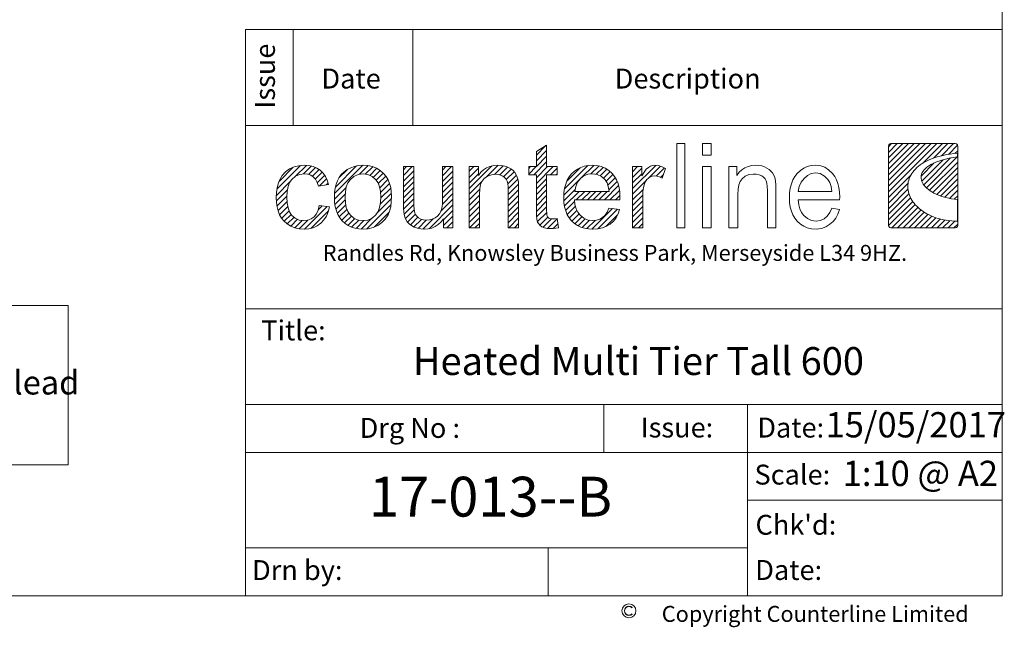
# Model space of a CAD drawing. Units: millimetres. Extents: x 0 to 586, y 0 to 420.
# Drawn here: x 457 to 580, y 5 to 81 of the extents above; entities that cross this region are included whole.
import ezdxf

# ---------------------------------------------------------------- set-up
doc = ezdxf.new("R2010")
doc.units = ezdxf.units.MM
doc.styles.add('SLDTEXTSTYLE0', font='TXT', dxfattribs={"width": 0.605})
doc.styles.add('SLDTEXTSTYLE1', font='TXT', dxfattribs={"width": 0.75})

# ---------------------------------------------------------------- blocks, each defined once
blk = doc.blocks.new('SW_NOTE_0')
at = {"color": 0, "linetype": 'Continuous', "lineweight": 0}
for p, q in [((-0.02, -15.96), (-0.02, 4.04)), ((-0.02, 4.04), (69.11, 4.04)), ((69.11, 4.04), (69.11, -15.96)), ((69.11, -15.96), (-0.02, -15.96))]:
    blk.add_line(p, q, dxfattribs=at)
at = {"color": 0, "linetype": 'Continuous', "lineweight": 0, "char_height": 3, "attachment_point": 1, "style": 'SLDTEXTSTYLE0'}
for s, insert in [('ELECTRICAL SPEC - 13A, 230V,', (3.38, 3.87)), ('(min1.5Kw - max 3Kw)', (11.25, -0.13)), ('Via 13 Amp plugtop on 2.5 Metre lead', (0, -4.13)), ('Weight - 200 Kg Approx', (12.38, -12.13))]:
    blk.add_mtext(s, dxfattribs=dict(at, insert=insert))

msp = doc.modelspace()

# ---------------------------------------------------------------- linework, layer by layer
at = {"color": 7, "linetype": 'Continuous', "lineweight": 18}
for p, q in [((579.873, 9.004), (579.873, 411.004)), ((484.873, 80.053), (484.873, 9.004)), ((484.873, 80.053), (579.873, 80.053)), ((490.873, 80.053), (490.873, 68.004)), ((505.873, 80.053), (505.873, 68.004)), ((484.873, 68.004), (579.873, 68.004)), ((522.688, 65.54), (521.396, 64.761)), ((522.688, 62.859), (522.688, 65.54)), ((540.048, 65.779), (539.014, 65.779)), ((539.014, 65.779), (539.014, 55.186)), ((540.048, 55.186), (540.048, 65.779)), ((543.34, 65.779), (542.229, 65.779)), ((542.229, 65.779), (542.229, 64.282)), ((543.34, 64.282), (543.34, 65.779)), ((565.59, 65.362), (565.984, 65.756)), ((565.59, 64.655), (566.691, 65.756)), ((565.59, 63.948), (567.398, 65.756)), ((565.59, 63.241), (568.105, 65.756)), ((565.59, 62.534), (568.812, 65.756)), ((565.59, 61.827), (569.519, 65.756)), ((565.59, 61.12), (570.226, 65.756)), ((565.59, 60.412), (570.934, 65.756)), ((565.59, 59.705), (571.641, 65.756)), ((565.632, 65.604), (565.59, 65.45)), ((565.742, 65.714), (565.632, 65.604)), ((565.896, 65.756), (565.742, 65.714)), ((573.967, 65.756), (565.896, 65.756)), ((569.885, 63.294), (572.348, 65.756)), ((571.225, 63.926), (573.055, 65.756)), ((572.229, 64.223), (573.762, 65.756)), ((573.114, 64.402), (574.25, 65.537)), ((574.122, 65.714), (573.967, 65.756)), ((574.232, 65.604), (574.122, 65.714)), ((574.274, 65.45), (574.232, 65.604)), ((521.396, 64.302), (522.552, 65.458)), ((521.396, 63.595), (522.688, 64.887)), ((521.396, 64.761), (521.396, 62.859)), ((542.229, 64.282), (543.34, 64.282)), ((565.59, 65.45), (565.59, 55.492)), ((572.066, 64.185), (572.465, 64.28)), ((572.465, 64.28), (572.883, 64.364)), ((572.883, 64.364), (573.322, 64.436)), ((573.322, 64.436), (573.782, 64.497)), ((573.782, 64.497), (574.262, 64.546)), ((573.932, 64.513), (574.274, 64.854)), ((574.262, 64.546), (574.262, 64.103)), ((574.274, 55.492), (574.274, 65.45)), ((492.243, 63.034), (491.601, 62.982)), ((492.838, 62.994), (492.243, 63.034)), ((496.068, 59.48), (499.621, 63.033)), ((499.639, 63.034), (499.088, 63)), ((500.248, 62.993), (499.639, 63.034)), ((515.13, 61.572), (516.59, 63.032)), ((516.553, 63.034), (516.044, 62.999)), ((517.003, 63.006), (516.553, 63.034)), ((521.063, 61.848), (522.688, 63.472)), ((521.396, 62.888), (522.688, 64.18)), ((527.026, 61.446), (528.599, 63.02)), ((528.406, 63.034), (527.894, 63.004)), ((528.998, 62.992), (528.406, 63.034)), ((533.458, 60.1), (536.381, 63.024)), ((536.282, 63.034), (535.988, 63.005)), ((536.722, 62.987), (536.282, 63.034)), ((548.916, 63.034), (548.423, 62.999)), ((549.304, 63.012), (548.916, 63.034)), ((556.446, 63.034), (555.883, 62.992)), ((557.089, 62.97), (556.446, 63.034)), ((569.357, 62.924), (569.583, 63.095)), ((569.583, 63.095), (569.827, 63.259)), ((569.686, 61.681), (571.34, 63.334)), ((569.759, 61.046), (572.436, 63.723)), ((569.827, 63.259), (570.089, 63.416)), ((570.008, 60.588), (573.366, 63.946)), ((570.089, 63.416), (570.371, 63.566)), ((570.341, 60.214), (574.224, 64.097)), ((570.371, 63.566), (570.671, 63.707)), ((570.909, 63.123), (570.648, 62.965)), ((570.671, 63.707), (570.99, 63.84)), ((570.73, 59.896), (574.274, 63.44)), ((571.203, 63.274), (570.909, 63.123)), ((570.99, 63.84), (571.329, 63.965)), ((571.532, 63.419), (571.203, 63.274)), ((571.329, 63.965), (571.688, 64.08)), ((571.895, 63.555), (571.532, 63.419)), ((571.688, 64.08), (572.066, 64.185)), ((572.294, 63.684), (571.895, 63.555)), ((572.73, 63.804), (572.294, 63.684)), ((573.203, 63.914), (572.73, 63.804)), ((573.713, 64.014), (573.203, 63.914)), ((574.262, 64.103), (573.713, 64.014)), ((574.262, 64.136), (574.274, 64.147)), ((488.839, 60.029), (491.809, 62.999)), ((489.101, 60.999), (490.878, 62.775)), ((489.904, 62.205), (489.487, 61.739)), ((490.417, 62.568), (489.904, 62.205)), ((490.992, 62.827), (490.417, 62.568)), ((491.601, 62.982), (490.992, 62.827)), ((491.149, 61.65), (491.681, 61.885)), ((491.181, 61.665), (492.531, 63.015)), ((491.681, 61.885), (492.294, 61.964)), ((492.172, 61.948), (493.149, 62.926)), ((492.294, 61.964), (492.706, 61.92)), ((492.706, 61.92), (493.075, 61.79)), ((492.813, 61.882), (493.681, 62.75)), ((493.377, 62.875), (492.838, 62.994)), ((493.075, 61.79), (493.401, 61.574)), ((493.287, 61.649), (494.135, 62.497)), ((493.858, 62.677), (493.377, 62.875)), ((493.647, 61.302), (494.518, 62.173)), ((494.282, 62.4), (493.858, 62.677)), ((494.644, 62.051), (494.282, 62.4)), ((494.934, 61.636), (494.644, 62.051)), ((496.182, 60.301), (498.829, 62.948)), ((496.623, 61.45), (497.68, 62.506)), ((496.918, 61.865), (496.653, 61.505)), ((497.233, 62.181), (496.918, 61.865)), ((497.644, 62.487), (497.233, 62.181)), ((498.091, 62.726), (497.644, 62.487)), ((498.572, 62.897), (498.091, 62.726)), ((498.49, 61.631), (499.028, 61.875)), ((499.088, 63), (498.572, 62.897)), ((499.028, 61.875), (499.639, 61.956)), ((499.191, 61.897), (500.28, 62.985)), ((499.639, 61.956), (500.244, 61.875)), ((499.92, 61.918), (500.853, 62.851)), ((500.244, 61.875), (500.778, 61.631)), ((500.811, 62.868), (500.248, 62.993)), ((500.477, 61.768), (501.353, 62.644)), ((501.327, 62.661), (500.811, 62.868)), ((500.921, 61.505), (501.79, 62.374)), ((501.286, 61.162), (502.166, 62.043)), ((501.797, 62.37), (501.327, 62.661)), ((502.22, 61.996), (501.797, 62.37)), ((502.527, 61.628), (502.22, 61.996)), ((504.713, 62.468), (505.103, 62.859)), ((504.713, 61.761), (505.811, 62.859)), ((506.01, 62.859), (504.713, 62.859)), ((504.713, 62.859), (504.713, 58.106)), ((504.713, 61.054), (506.01, 62.351)), ((506.01, 58.604), (506.01, 62.859)), ((509.622, 62.427), (510.053, 62.859)), ((509.622, 61.72), (510.76, 62.859)), ((510.918, 62.859), (509.622, 62.859)), ((509.622, 62.859), (509.622, 58.747)), ((509.622, 61.013), (510.918, 62.31)), ((510.918, 55.186), (510.918, 62.859)), ((512.951, 60.1), (515.794, 62.943)), ((512.951, 62.282), (513.534, 62.859)), ((514.117, 62.859), (512.951, 62.859)), ((512.951, 62.859), (512.951, 55.186)), ((512.951, 61.514), (514.117, 62.68)), ((512.951, 60.807), (514.117, 61.973)), ((514.117, 61.769), (514.117, 62.859)), ((514.42, 62.155), (514.117, 61.769)), ((514.764, 62.472), (514.42, 62.155)), ((515.149, 62.718), (514.764, 62.472)), ((515.576, 62.893), (515.149, 62.718)), ((515.276, 61.672), (515.753, 61.848)), ((516.044, 62.999), (515.576, 62.893)), ((515.753, 61.848), (516.28, 61.907)), ((516.159, 61.893), (517.227, 62.962)), ((516.28, 61.907), (516.612, 61.881)), ((516.612, 61.881), (516.913, 61.802)), ((516.803, 61.83), (517.775, 62.802)), ((516.913, 61.802), (517.186, 61.67)), ((517.427, 62.923), (517.003, 63.006)), ((517.279, 61.6), (518.237, 62.558)), ((517.825, 62.785), (517.427, 62.923)), ((517.622, 61.236), (518.61, 62.224)), ((517.809, 60.715), (518.889, 61.795)), ((518.181, 62.601), (517.825, 62.785)), ((518.47, 62.382), (518.181, 62.601)), ((518.694, 62.129), (518.47, 62.382)), ((518.868, 61.843), (518.694, 62.129)), ((519.003, 61.523), (518.868, 61.843)), ((520.444, 62.643), (520.66, 62.859)), ((520.444, 61.936), (521.367, 62.859)), ((521.396, 62.859), (520.444, 62.859)), ((520.444, 62.859), (520.444, 61.848)), ((520.444, 61.848), (521.396, 61.848)), ((521.396, 61.474), (522.781, 62.859)), ((521.396, 60.766), (523.488, 62.859)), ((521.396, 61.848), (521.396, 57.433)), ((523.992, 62.859), (522.688, 62.859)), ((522.688, 57.361), (522.688, 61.848)), ((522.688, 61.848), (523.992, 61.848)), ((523.184, 61.848), (523.992, 62.655)), ((523.891, 61.848), (523.992, 61.948)), ((523.992, 61.848), (523.992, 62.859)), ((524.927, 60.055), (527.872, 63)), ((525.241, 61.076), (526.894, 62.729)), ((525.825, 61.964), (525.521, 61.583)), ((526.173, 62.29), (525.825, 61.964)), ((526.554, 62.558), (526.173, 62.29)), ((526.968, 62.766), (526.554, 62.558)), ((527.414, 62.915), (526.968, 62.766)), ((527.355, 61.697), (527.857, 61.897)), ((527.894, 63.004), (527.414, 62.915)), ((527.857, 61.897), (528.421, 61.964)), ((528.227, 61.941), (529.226, 62.94)), ((528.421, 61.964), (529.038, 61.88)), ((528.893, 61.9), (529.767, 62.773)), ((529.545, 62.866), (528.998, 62.992)), ((529.038, 61.88), (529.573, 61.629)), ((529.407, 61.707), (530.235, 62.535)), ((530.046, 62.656), (529.545, 62.866)), ((529.815, 61.407), (530.642, 62.235)), ((530.502, 62.363), (530.046, 62.656)), ((530.142, 61.027), (530.996, 61.882)), ((530.913, 61.986), (530.502, 62.363)), ((531.211, 61.613), (530.913, 61.986)), ((533.458, 62.222), (534.095, 62.859)), ((534.624, 62.859), (533.458, 62.859)), ((533.458, 62.859), (533.458, 55.186)), ((533.458, 61.515), (534.624, 62.681)), ((533.458, 60.808), (534.624, 61.974)), ((534.624, 61.697), (534.624, 62.859)), ((534.914, 62.179), (534.624, 61.697)), ((535.19, 62.538), (534.914, 62.179)), ((535.451, 62.773), (535.19, 62.538)), ((535.711, 62.917), (535.451, 62.773)), ((535.565, 61.501), (536.973, 62.908)), ((535.988, 63.005), (535.711, 62.917)), ((536.44, 61.668), (537.465, 62.693)), ((537.166, 62.847), (536.722, 62.987)), ((536.979, 61.501), (537.335, 61.857)), ((537.616, 62.615), (537.166, 62.847)), ((537.168, 61.406), (537.616, 62.615)), ((543.34, 62.859), (542.229, 62.859)), ((542.229, 62.859), (542.229, 55.186)), ((543.34, 55.186), (543.34, 62.859)), ((546.549, 62.859), (545.558, 62.859)), ((545.558, 62.859), (545.558, 55.186)), ((546.549, 61.769), (546.549, 62.859)), ((546.844, 62.157), (546.549, 61.769)), ((547.178, 62.473), (546.844, 62.157)), ((547.552, 62.718), (547.178, 62.473)), ((547.968, 62.893), (547.552, 62.718)), ((547.592, 61.659), (548.045, 61.865)), ((548.423, 62.999), (547.968, 62.893)), ((548.045, 61.865), (548.593, 61.936)), ((548.593, 61.936), (548.966, 61.904)), ((548.966, 61.904), (549.372, 61.819)), ((549.672, 62.945), (549.304, 63.012)), ((549.372, 61.819), (549.694, 61.692)), ((550.021, 62.834), (549.672, 62.945)), ((550.338, 62.688), (550.021, 62.834)), ((550.611, 62.515), (550.338, 62.688)), ((550.84, 62.314), (550.611, 62.515)), ((551.032, 62.078), (550.84, 62.314)), ((551.187, 61.8), (551.032, 62.078)), ((551.307, 61.48), (551.187, 61.8)), ((554.14, 61.988), (553.839, 61.614)), ((554.536, 62.365), (554.14, 61.988)), ((554.946, 62.658), (554.536, 62.365)), ((555.389, 62.867), (554.946, 62.658)), ((555.883, 62.992), (555.389, 62.867)), ((555.42, 61.733), (555.901, 61.996)), ((555.901, 61.996), (556.437, 62.098)), ((556.437, 62.098), (557.027, 61.983)), ((557.027, 61.983), (557.543, 61.68)), ((557.613, 62.777), (557.089, 62.97)), ((558.078, 62.456), (557.613, 62.777)), ((558.54, 62.008), (558.078, 62.456)), ((558.834, 61.64), (558.54, 62.008)), ((565.59, 58.998), (568.381, 61.79)), ((568.278, 61.585), (568.38, 61.788)), ((568.38, 61.788), (568.499, 61.988)), ((568.499, 61.988), (568.636, 62.185)), ((568.636, 62.185), (568.789, 62.377)), ((568.789, 62.377), (568.961, 62.565)), ((568.961, 62.565), (569.15, 62.747)), ((569.15, 62.747), (569.357, 62.924)), ((569.741, 61.928), (569.693, 61.745)), ((569.818, 62.108), (569.741, 61.928)), ((569.923, 62.287), (569.818, 62.108)), ((570.058, 62.462), (569.923, 62.287)), ((570.223, 62.634), (570.058, 62.462)), ((570.419, 62.802), (570.223, 62.634)), ((570.648, 62.965), (570.419, 62.802)), ((571.163, 59.622), (574.274, 62.733)), ((571.633, 59.385), (574.274, 62.026)), ((488.764, 59.248), (490.55, 61.034)), ((488.985, 60.684), (488.856, 60.159)), ((489.164, 61.169), (488.985, 60.684)), ((489.487, 61.739), (489.164, 61.169)), ((490.24, 60.35), (490.432, 60.855)), ((490.432, 60.855), (490.7, 61.258)), ((490.7, 61.258), (491.149, 61.65)), ((493.401, 61.574), (493.675, 61.27)), ((493.675, 61.27), (493.888, 60.883)), ((493.888, 60.883), (494.039, 60.41)), ((493.899, 60.847), (494.833, 61.78)), ((494.039, 60.41), (495.301, 60.605)), ((494.193, 60.434), (495.078, 61.319)), ((495.153, 61.154), (494.934, 61.636)), ((495.029, 60.563), (495.252, 60.786)), ((495.301, 60.605), (495.153, 61.154)), ((496.266, 60.648), (496.146, 60.151)), ((496.435, 61.099), (496.266, 60.648)), ((496.653, 61.505), (496.435, 61.099)), ((497.543, 60.311), (497.744, 60.815)), ((497.744, 60.815), (498.025, 61.226)), ((498.025, 61.226), (498.49, 61.631)), ((500.778, 61.631), (501.243, 61.224)), ((501.243, 61.224), (501.526, 60.814)), ((501.526, 60.814), (501.727, 60.318)), ((501.56, 60.73), (502.496, 61.665)), ((501.749, 60.212), (502.769, 61.231)), ((501.855, 59.611), (502.979, 60.735)), ((502.777, 61.217), (502.527, 61.628)), ((502.972, 60.762), (502.777, 61.217)), ((503.111, 60.263), (502.972, 60.762)), ((504.713, 60.347), (506.01, 61.644)), ((504.713, 59.64), (506.01, 60.937)), ((509.622, 60.306), (510.918, 61.603)), ((509.622, 59.599), (510.918, 60.896)), ((512.951, 59.393), (514.564, 61.005)), ((514.285, 60.055), (514.398, 60.614)), ((514.398, 60.614), (514.585, 61.056)), ((514.585, 61.056), (514.848, 61.379)), ((514.848, 61.379), (515.276, 61.672)), ((517.186, 61.67), (517.416, 61.497)), ((517.416, 61.497), (517.595, 61.288)), ((517.595, 61.288), (517.722, 61.044)), ((517.722, 61.044), (517.806, 60.735)), ((517.806, 60.735), (517.856, 60.339)), ((517.865, 60.064), (519.072, 61.271)), ((517.872, 59.364), (519.152, 60.644)), ((519.1, 61.169), (519.003, 61.523)), ((519.139, 60.868), (519.1, 61.169)), ((519.163, 60.446), (519.139, 60.868)), ((521.396, 60.059), (522.688, 61.351)), ((521.396, 59.352), (522.688, 60.644)), ((524.845, 59.265), (526.827, 61.248)), ((525.08, 60.678), (524.941, 60.153)), ((525.273, 61.155), (525.08, 60.678)), ((525.521, 61.583), (525.273, 61.155)), ((526.347, 60.385), (526.572, 60.92)), ((526.572, 60.92), (526.917, 61.364)), ((526.917, 61.364), (527.355, 61.697)), ((529.573, 61.629), (530.028, 61.211)), ((530.028, 61.211), (530.261, 60.836)), ((530.261, 60.836), (530.425, 60.352)), ((530.361, 60.54), (531.293, 61.471)), ((530.486, 59.958), (531.532, 61.003)), ((531.455, 61.193), (531.211, 61.613)), ((531.644, 60.725), (531.455, 61.193)), ((531.779, 60.21), (531.644, 60.725)), ((533.458, 59.393), (535.135, 61.07)), ((534.85, 60.245), (534.971, 60.721)), ((534.971, 60.721), (535.088, 61.002)), ((535.088, 61.002), (535.249, 61.239)), ((535.249, 61.239), (535.453, 61.433)), ((535.453, 61.433), (535.689, 61.575)), ((535.689, 61.575), (535.944, 61.661)), ((535.944, 61.661), (536.219, 61.69)), ((536.219, 61.69), (536.536, 61.659)), ((536.536, 61.659), (536.853, 61.564)), ((536.853, 61.564), (537.168, 61.406)), ((546.703, 60.019), (546.804, 60.56)), ((546.804, 60.56), (546.972, 60.999)), ((546.972, 60.999), (547.208, 61.335)), ((547.208, 61.335), (547.592, 61.659)), ((549.694, 61.692), (549.915, 61.531)), ((549.915, 61.531), (550.092, 61.33)), ((550.092, 61.33), (550.228, 61.09)), ((550.228, 61.09), (550.324, 60.779)), ((550.324, 60.779), (550.381, 60.367)), ((551.392, 61.076), (551.307, 61.48)), ((551.444, 60.551), (551.392, 61.076)), ((551.461, 59.904), (551.444, 60.551)), ((553.401, 60.709), (553.264, 60.177)), ((553.593, 61.188), (553.401, 60.709)), ((553.839, 61.614), (553.593, 61.188)), ((554.37, 60.388), (554.632, 60.924)), ((554.632, 60.924), (554.994, 61.367)), ((554.994, 61.367), (555.42, 61.733)), ((557.543, 61.68), (557.985, 61.248)), ((557.985, 61.248), (558.226, 60.865)), ((558.226, 60.865), (558.393, 60.369)), ((559.07, 61.221), (558.834, 61.64)), ((559.25, 60.752), (559.07, 61.221)), ((559.375, 60.231), (559.25, 60.752)), ((565.59, 58.291), (568.035, 60.736)), ((568.016, 60.534), (568.036, 60.747)), ((568.036, 60.747), (568.072, 60.959)), ((568.072, 60.959), (568.124, 61.169)), ((568.124, 61.169), (568.193, 61.378)), ((568.193, 61.378), (568.278, 61.585)), ((569.693, 61.745), (569.673, 61.563)), ((569.673, 61.563), (569.679, 61.379)), ((569.679, 61.379), (569.711, 61.197)), ((569.711, 61.197), (569.769, 61.015)), ((569.769, 61.015), (569.85, 60.836)), ((569.85, 60.836), (569.956, 60.659)), ((569.956, 60.659), (570.084, 60.485)), ((572.137, 59.181), (574.274, 61.319)), ((572.675, 59.012), (574.274, 60.611)), ((488.779, 59.596), (488.753, 58.994)), ((488.773, 58.549), (490.162, 59.939)), ((488.856, 60.159), (488.779, 59.596)), ((490.087, 59.031), (490.125, 59.742)), ((490.125, 59.742), (490.24, 60.35)), ((496.073, 59.61), (496.049, 59.024)), ((496.06, 58.766), (497.528, 60.233)), ((496.146, 60.151), (496.073, 59.61)), ((496.118, 58.116), (497.405, 59.403)), ((497.383, 59.024), (497.423, 59.714)), ((497.423, 59.714), (497.543, 60.311)), ((501.727, 60.318), (501.848, 59.735)), ((501.806, 58.148), (503.202, 59.544)), ((501.848, 59.735), (501.888, 59.066)), ((501.88, 58.929), (503.125, 60.173)), ((503.194, 59.719), (503.111, 60.263)), ((503.222, 59.132), (503.194, 59.719)), ((504.713, 58.933), (506.01, 60.229)), ((504.713, 58.226), (506.01, 59.522)), ((509.599, 58.162), (510.918, 59.482)), ((509.622, 58.892), (510.918, 60.189)), ((512.951, 58.686), (514.283, 60.018)), ((514.248, 59.376), (514.285, 60.055)), ((514.248, 55.186), (514.248, 59.376)), ((517.856, 60.339), (517.872, 59.855)), ((517.872, 58.657), (519.171, 59.956)), ((517.872, 59.855), (517.872, 55.186)), ((519.171, 59.904), (519.163, 60.446)), ((519.171, 55.186), (519.171, 59.904)), ((521.396, 58.645), (522.688, 59.937)), ((524.859, 59.579), (524.831, 58.957)), ((524.849, 58.563), (526.282, 59.996)), ((524.941, 60.153), (524.859, 59.579)), ((524.921, 57.928), (526.754, 59.761)), ((526.243, 59.761), (526.347, 60.385)), ((530.517, 59.761), (526.243, 59.761)), ((526.391, 58.691), (527.461, 59.761)), ((527.098, 58.691), (528.169, 59.761)), ((527.805, 58.691), (528.876, 59.761)), ((528.512, 58.691), (529.583, 59.761)), ((529.219, 58.691), (530.29, 59.761)), ((529.927, 58.691), (531.71, 60.474)), ((530.425, 60.352), (530.517, 59.761)), ((530.634, 58.691), (531.827, 59.884)), ((531.861, 59.648), (531.779, 60.21)), ((531.888, 59.038), (531.861, 59.648)), ((533.458, 58.686), (534.823, 60.051)), ((534.754, 59.204), (534.778, 59.739)), ((534.778, 59.739), (534.85, 60.245)), ((546.669, 59.376), (546.703, 60.019)), ((546.669, 55.186), (546.669, 59.376)), ((550.381, 60.367), (550.4, 59.855)), ((550.4, 59.855), (550.4, 55.186)), ((551.461, 55.186), (551.461, 59.904)), ((553.182, 59.593), (553.155, 58.957)), ((553.264, 60.177), (553.182, 59.593)), ((554.249, 59.761), (554.37, 60.388)), ((558.486, 59.761), (554.249, 59.761)), ((558.393, 60.369), (558.486, 59.761)), ((559.445, 59.66), (559.375, 60.231)), ((559.46, 59.038), (559.445, 59.66)), ((565.59, 57.584), (568.033, 60.027)), ((565.59, 56.877), (568.158, 59.445)), ((568.011, 60.32), (568.016, 60.534)), ((568.023, 60.107), (568.011, 60.32)), ((568.05, 59.894), (568.023, 60.107)), ((568.092, 59.682), (568.05, 59.894)), ((568.149, 59.471), (568.092, 59.682)), ((568.221, 59.262), (568.149, 59.471)), ((570.084, 60.485), (570.235, 60.315)), ((570.235, 60.315), (570.407, 60.15)), ((570.407, 60.15), (570.6, 59.99)), ((570.6, 59.99), (570.813, 59.835)), ((570.813, 59.835), (571.045, 59.688)), ((571.045, 59.688), (571.296, 59.547)), ((571.296, 59.547), (571.565, 59.414)), ((571.565, 59.414), (571.85, 59.29)), ((573.244, 58.874), (574.274, 59.904)), ((488.753, 58.994), (488.78, 58.378)), ((488.78, 58.378), (488.86, 57.811)), ((488.845, 57.914), (490.094, 59.163)), ((488.981, 57.343), (490.115, 58.477)), ((490.124, 58.31), (490.087, 59.031)), ((490.235, 57.695), (490.124, 58.31)), ((496.049, 59.024), (496.077, 58.4)), ((496.077, 58.4), (496.159, 57.828)), ((496.238, 57.529), (497.402, 58.693)), ((497.423, 58.332), (497.383, 59.024)), ((497.543, 57.734), (497.423, 58.332)), ((501.378, 57.012), (503.21, 58.844)), ((501.848, 58.359), (501.728, 57.749)), ((501.888, 59.066), (501.848, 58.359)), ((503.111, 57.808), (503.194, 58.43)), ((503.194, 58.43), (503.222, 59.132)), ((504.713, 58.106), (504.722, 57.601)), ((504.726, 57.532), (506.01, 58.815)), ((504.792, 56.89), (506.017, 58.115)), ((506.018, 57.998), (506.01, 58.604)), ((509.415, 57.271), (510.918, 58.774)), ((509.598, 58.145), (509.527, 57.645)), ((509.622, 58.747), (509.598, 58.145)), ((512.951, 57.978), (514.248, 59.275)), ((512.951, 57.271), (514.248, 58.568)), ((517.872, 57.95), (519.171, 59.249)), ((517.872, 57.243), (519.171, 58.542)), ((521.396, 57.938), (522.688, 59.23)), ((521.401, 57.236), (522.688, 58.523)), ((524.831, 58.957), (524.858, 58.356)), ((524.858, 58.356), (524.94, 57.802)), ((525.059, 57.359), (526.195, 58.495)), ((526.243, 58.095), (526.172, 58.691)), ((526.172, 58.691), (531.88, 58.691)), ((526.386, 57.574), (526.243, 58.095)), ((531.341, 58.691), (531.879, 59.229)), ((531.88, 58.691), (531.884, 58.831)), ((531.884, 58.831), (531.887, 58.947)), ((531.887, 58.947), (531.888, 59.038)), ((533.458, 57.979), (534.758, 59.279)), ((533.458, 57.272), (534.754, 58.569)), ((534.754, 55.186), (534.754, 59.204)), ((553.155, 58.957), (553.182, 58.344)), ((553.182, 58.344), (553.263, 57.781)), ((554.333, 58.083), (554.259, 58.691)), ((554.259, 58.691), (559.454, 58.691)), ((554.476, 57.556), (554.333, 58.083)), ((559.454, 58.691), (559.46, 59.038)), ((565.59, 56.17), (568.363, 58.944)), ((565.596, 55.469), (568.625, 58.498)), ((566.02, 55.186), (568.933, 58.099)), ((568.308, 59.056), (568.221, 59.262)), ((568.409, 58.852), (568.308, 59.056)), ((568.524, 58.651), (568.409, 58.852)), ((568.653, 58.455), (568.524, 58.651)), ((568.797, 58.262), (568.653, 58.455)), ((568.954, 58.074), (568.797, 58.262)), ((571.85, 59.29), (572.152, 59.176)), ((572.152, 59.176), (572.469, 59.071)), ((572.469, 59.071), (572.801, 58.976)), ((572.801, 58.976), (573.147, 58.893)), ((573.147, 58.893), (573.507, 58.822)), ((573.507, 58.822), (573.879, 58.764)), ((573.845, 58.769), (574.274, 59.197)), ((573.879, 58.764), (574.262, 58.718)), ((574.262, 58.718), (574.262, 56.014)), ((574.262, 58.479), (574.274, 58.49)), ((488.86, 57.811), (488.993, 57.294)), ((488.993, 57.294), (489.179, 56.827)), ((489.177, 56.832), (490.205, 57.86)), ((489.438, 56.385), (490.372, 57.319)), ((489.758, 55.999), (490.626, 56.866)), ((490.42, 57.186), (490.235, 57.695)), ((490.68, 56.782), (490.42, 57.186)), ((492.314, 55.019), (495.159, 57.864)), ((493.138, 55.136), (495.298, 57.296)), ((493.798, 56.921), (493.497, 56.552)), ((494.014, 57.403), (493.798, 56.921)), ((494.147, 57.998), (494.014, 57.403)), ((494.021, 57.433), (494.534, 57.947)), ((495.422, 57.83), (494.147, 57.998)), ((495.051, 56.652), (495.277, 57.205)), ((495.277, 57.205), (495.422, 57.83)), ((496.159, 57.828), (496.297, 57.307)), ((496.297, 57.307), (496.489, 56.836)), ((496.42, 57.004), (497.477, 58.061)), ((496.664, 56.541), (497.633, 57.509)), ((496.967, 56.137), (497.872, 57.041)), ((497.744, 57.229), (497.543, 57.734)), ((498.025, 56.816), (497.744, 57.229)), ((500.125, 55.052), (503.146, 58.073)), ((501.078, 55.297), (502.921, 57.141)), ((501.528, 57.235), (501.248, 56.819)), ((501.728, 57.749), (501.528, 57.235)), ((502.779, 56.801), (502.973, 57.265)), ((502.973, 57.265), (503.111, 57.808)), ((504.722, 57.601), (504.748, 57.196)), ((504.748, 57.196), (504.792, 56.89)), ((504.792, 56.89), (504.887, 56.53)), ((504.961, 56.352), (506.058, 57.449)), ((505.216, 55.9), (506.212, 56.897)), ((506.045, 57.541), (506.018, 57.998)), ((506.088, 57.231), (506.045, 57.541)), ((506.202, 56.913), (506.088, 57.231)), ((506.374, 56.645), (506.202, 56.913)), ((507.924, 55.073), (510.918, 58.067)), ((509.234, 56.928), (508.993, 56.656)), ((509.408, 57.248), (509.234, 56.928)), ((509.527, 57.645), (509.408, 57.248)), ((509.76, 56.201), (510.918, 57.36)), ((512.951, 56.564), (514.248, 57.861)), ((512.951, 55.857), (514.248, 57.154)), ((517.872, 56.536), (519.171, 57.835)), ((517.872, 55.829), (519.171, 57.128)), ((521.396, 57.433), (521.414, 56.742)), ((521.433, 56.561), (522.688, 57.816)), ((521.539, 55.96), (522.693, 57.114)), ((522.695, 57.034), (522.688, 57.361)), ((522.717, 56.796), (522.695, 57.034)), ((524.94, 57.802), (525.077, 57.294)), ((525.077, 57.294), (525.268, 56.833)), ((525.26, 56.852), (526.299, 57.891)), ((525.522, 56.408), (526.484, 57.369)), ((525.844, 56.022), (526.751, 56.929)), ((526.6, 57.127), (526.386, 57.574)), ((526.885, 56.755), (526.6, 57.127)), ((528.376, 55.019), (530.958, 57.601)), ((529.119, 55.055), (531.588, 57.524)), ((530.283, 57.157), (530.016, 56.758)), ((530.503, 57.657), (530.283, 57.157)), ((531.844, 57.492), (530.503, 57.657)), ((531.391, 56.445), (531.651, 56.935)), ((531.651, 56.935), (531.844, 57.492)), ((533.458, 56.565), (534.754, 57.862)), ((533.458, 55.858), (534.754, 57.154)), ((553.263, 57.781), (553.399, 57.268)), ((553.399, 57.268), (553.588, 56.804)), ((554.687, 57.108), (554.476, 57.556)), ((554.968, 56.74), (554.687, 57.108)), ((558.224, 57.085), (557.898, 56.633)), ((558.48, 57.657), (558.224, 57.085)), ((559.42, 57.492), (558.48, 57.657)), ((558.963, 56.414), (559.225, 56.915)), ((559.225, 56.915), (559.42, 57.492)), ((566.727, 55.186), (569.281, 57.74)), ((567.434, 55.186), (569.665, 57.417)), ((568.141, 55.186), (570.083, 57.127)), ((568.848, 55.186), (570.532, 56.87)), ((569.124, 57.892), (568.954, 58.074)), ((569.307, 57.714), (569.124, 57.892)), ((569.504, 57.543), (569.307, 57.714)), ((569.714, 57.379), (569.504, 57.543)), ((569.936, 57.221), (569.714, 57.379)), ((570.17, 57.071), (569.936, 57.221)), ((570.417, 56.929), (570.17, 57.071)), ((570.676, 56.796), (570.417, 56.929)), ((574.262, 57.772), (574.274, 57.783)), ((574.262, 57.065), (574.274, 57.076)), ((489.179, 56.827), (489.418, 56.409)), ((489.418, 56.409), (489.711, 56.042)), ((489.711, 56.042), (490.117, 55.671)), ((490.117, 55.671), (490.572, 55.383)), ((490.13, 55.663), (490.98, 56.513)), ((490.563, 55.389), (491.425, 56.252)), ((491.114, 56.393), (490.68, 56.782)), ((491.064, 55.183), (491.992, 56.111)), ((491.628, 56.159), (491.114, 56.393)), ((492.223, 56.081), (491.628, 56.159)), ((491.641, 55.054), (492.732, 56.144)), ((492.704, 56.134), (492.223, 56.081)), ((493.128, 56.291), (492.704, 56.134)), ((493.497, 56.552), (493.128, 56.291)), ((493.896, 55.434), (494.351, 55.761)), ((494.351, 55.761), (494.742, 56.17)), ((494.742, 56.17), (495.051, 56.652)), ((496.489, 56.836), (496.737, 56.416)), ((496.737, 56.416), (497.041, 56.047)), ((497.041, 56.047), (497.389, 55.73)), ((497.325, 55.788), (498.2, 56.662)), ((497.389, 55.73), (497.771, 55.472)), ((497.738, 55.494), (498.601, 56.357)), ((498.49, 56.407), (498.025, 56.816)), ((498.214, 55.262), (499.104, 56.153)), ((499.028, 56.163), (498.49, 56.407)), ((498.764, 55.105), (499.756, 56.097)), ((499.639, 56.081), (499.028, 56.163)), ((499.393, 55.027), (500.768, 56.402)), ((500.248, 56.163), (499.639, 56.081)), ((500.784, 56.409), (500.248, 56.163)), ((501.248, 56.819), (500.784, 56.409)), ((501.489, 55.482), (502.009, 55.837)), ((502.009, 55.837), (502.439, 56.277)), ((502.439, 56.277), (502.779, 56.801)), ((504.887, 56.53), (505.02, 56.209)), ((505.02, 56.209), (505.193, 55.926)), ((505.193, 55.926), (505.416, 55.679)), ((505.416, 55.679), (505.706, 55.46)), ((505.579, 55.556), (506.525, 56.502)), ((506.023, 55.293), (506.969, 56.24)), ((506.608, 56.424), (506.374, 56.645)), ((506.548, 55.111), (507.571, 56.135)), ((506.894, 56.262), (506.608, 56.424)), ((507.221, 56.165), (506.894, 56.262)), ((507.168, 55.024), (508.477, 56.333)), ((507.589, 56.133), (507.221, 56.165)), ((507.97, 56.166), (507.589, 56.133)), ((508.335, 56.265), (507.97, 56.166)), ((508.684, 56.431), (508.335, 56.265)), ((508.993, 56.656), (508.684, 56.431)), ((509.091, 55.59), (509.443, 55.915)), ((509.443, 55.915), (509.76, 56.313)), ((509.76, 55.494), (510.918, 56.653)), ((509.76, 56.313), (509.76, 55.186)), ((510.158, 55.186), (510.918, 55.946)), ((512.987, 55.186), (514.248, 56.447)), ((513.694, 55.186), (514.248, 55.74)), ((517.937, 55.186), (519.171, 56.421)), ((518.644, 55.186), (519.171, 55.714)), ((521.414, 56.742), (521.467, 56.231)), ((521.467, 56.231), (521.556, 55.899)), ((521.556, 55.899), (521.687, 55.67)), ((521.687, 55.67), (521.869, 55.474)), ((521.817, 55.53), (522.821, 56.535)), ((522.243, 55.25), (523.299, 56.306)), ((522.754, 56.646), (522.717, 56.796)), ((522.81, 56.547), (522.754, 56.646)), ((522.807, 55.107), (524, 56.299)), ((522.884, 56.463), (522.81, 56.547)), ((522.978, 56.392), (522.884, 56.463)), ((523.096, 56.34), (522.978, 56.392)), ((523.244, 56.309), (523.096, 56.34)), ((523.421, 56.298), (523.244, 56.309)), ((523.581, 56.304), (523.421, 56.298)), ((523.506, 55.099), (524.099, 55.691)), ((523.771, 56.321), (523.581, 56.304)), ((523.992, 56.35), (523.771, 56.321)), ((524.179, 55.201), (523.992, 56.35)), ((525.268, 56.833), (525.514, 56.418)), ((525.514, 56.418), (525.815, 56.049)), ((525.815, 56.049), (526.162, 55.733)), ((526.162, 55.733), (526.547, 55.474)), ((526.221, 55.693), (527.105, 56.577)), ((526.657, 55.421), (527.537, 56.301)), ((527.348, 56.38), (526.885, 56.755)), ((527.158, 55.215), (528.075, 56.132)), ((527.881, 56.156), (527.348, 56.38)), ((527.728, 55.078), (528.757, 56.106)), ((528.485, 56.081), (527.881, 56.156)), ((528.937, 56.123), (528.485, 56.081)), ((529.343, 56.249), (528.937, 56.123)), ((529.703, 56.459), (529.343, 56.249)), ((530.016, 56.758), (529.703, 56.459)), ((530.111, 55.34), (531.589, 56.817)), ((530.21, 55.378), (530.67, 55.662)), ((530.67, 55.662), (531.064, 56.02)), ((531.064, 56.02), (531.391, 56.445)), ((533.493, 55.186), (534.754, 56.447)), ((534.2, 55.186), (534.754, 55.74)), ((553.588, 56.804), (553.833, 56.39)), ((553.833, 56.39), (554.131, 56.027)), ((554.131, 56.027), (554.526, 55.661)), ((554.526, 55.661), (554.942, 55.378)), ((555.42, 56.362), (554.968, 56.74)), ((555.933, 56.121), (555.42, 56.362)), ((556.507, 56.036), (555.933, 56.121)), ((557.039, 56.104), (556.507, 56.036)), ((557.503, 56.304), (557.039, 56.104)), ((557.898, 56.633), (557.503, 56.304)), ((557.727, 55.29), (558.245, 55.637)), ((558.245, 55.637), (558.637, 55.988)), ((558.637, 55.988), (558.963, 56.414)), ((569.555, 55.186), (571.013, 56.644)), ((570.262, 55.186), (571.525, 56.449)), ((570.947, 56.671), (570.676, 56.796)), ((571.229, 56.555), (570.947, 56.671)), ((570.97, 55.186), (572.073, 56.289)), ((571.523, 56.45), (571.229, 56.555)), ((571.828, 56.354), (571.523, 56.45)), ((571.677, 55.186), (572.654, 56.163)), ((572.144, 56.27), (571.828, 56.354)), ((572.471, 56.196), (572.144, 56.27)), ((572.384, 55.186), (573.271, 56.073)), ((572.809, 56.135), (572.471, 56.196)), ((573.157, 56.085), (572.809, 56.135)), ((573.091, 55.186), (573.928, 56.023)), ((573.516, 56.048), (573.157, 56.085)), ((573.884, 56.024), (573.516, 56.048)), ((573.798, 55.186), (574.274, 55.662)), ((574.262, 56.014), (573.884, 56.024)), ((574.262, 56.357), (574.274, 56.369)), ((490.572, 55.383), (491.078, 55.178)), ((491.078, 55.178), (491.632, 55.054)), ((491.632, 55.054), (492.235, 55.013)), ((492.235, 55.013), (492.838, 55.06)), ((492.838, 55.06), (493.392, 55.2)), ((493.392, 55.2), (493.896, 55.434)), ((497.771, 55.472), (498.187, 55.271)), ((498.187, 55.271), (498.637, 55.128)), ((498.637, 55.128), (499.121, 55.042)), ((499.121, 55.042), (499.639, 55.013)), ((499.639, 55.013), (500.291, 55.065)), ((500.291, 55.065), (500.907, 55.221)), ((500.907, 55.221), (501.489, 55.482)), ((505.706, 55.46), (506.064, 55.272)), ((506.064, 55.272), (506.465, 55.128)), ((506.465, 55.128), (506.887, 55.042)), ((506.887, 55.042), (507.329, 55.013)), ((507.329, 55.013), (507.822, 55.049)), ((507.822, 55.049), (508.281, 55.157)), ((508.281, 55.157), (508.704, 55.338)), ((508.704, 55.338), (509.091, 55.59)), ((509.76, 55.186), (510.918, 55.186)), ((510.865, 55.186), (510.918, 55.239)), ((512.951, 55.186), (514.248, 55.186)), ((517.872, 55.186), (519.171, 55.186)), ((521.869, 55.474), (522.102, 55.309)), ((522.102, 55.309), (522.397, 55.184)), ((522.397, 55.184), (522.763, 55.11)), ((522.763, 55.11), (523.199, 55.085)), ((523.199, 55.085), (523.5, 55.098)), ((523.5, 55.098), (523.827, 55.137)), ((523.827, 55.137), (524.179, 55.201)), ((526.547, 55.474), (526.972, 55.272)), ((526.972, 55.272), (527.435, 55.128)), ((527.435, 55.128), (527.937, 55.042)), ((527.937, 55.042), (528.477, 55.013)), ((528.477, 55.013), (529.114, 55.054)), ((529.114, 55.054), (529.692, 55.176)), ((529.692, 55.176), (530.21, 55.378)), ((533.458, 55.186), (534.754, 55.186)), ((539.014, 55.186), (540.048, 55.186)), ((542.229, 55.186), (543.34, 55.186)), ((545.558, 55.186), (546.669, 55.186)), ((550.4, 55.186), (551.461, 55.186)), ((554.942, 55.378), (555.397, 55.175)), ((555.397, 55.175), (555.909, 55.054)), ((555.909, 55.054), (556.498, 55.013)), ((556.498, 55.013), (557.197, 55.082)), ((557.197, 55.082), (557.727, 55.29)), ((565.59, 55.492), (565.632, 55.338)), ((565.632, 55.338), (565.742, 55.228)), ((565.742, 55.228), (565.896, 55.186)), ((565.896, 55.186), (573.967, 55.186)), ((573.967, 55.186), (574.122, 55.228)), ((574.122, 55.228), (574.232, 55.338)), ((574.232, 55.338), (574.274, 55.492)), ((484.873, 45.004), (579.873, 45.004)), ((484.873, 33.004), (529.873, 33.004)), ((529.873, 33.004), (547.873, 33.004)), ((529.873, 33.004), (529.873, 27.004)), ((547.873, 33.004), (579.873, 33.004)), ((547.873, 33.004), (547.873, 27.004)), ((484.873, 27.004), (547.873, 27.004)), ((547.873, 27.004), (547.873, 21.004)), ((547.873, 27.004), (579.873, 27.004)), ((547.873, 21.004), (547.873, 9.004)), ((547.873, 21.004), (579.873, 21.004)), ((484.873, 15.004), (522.873, 15.004)), ((522.873, 15.004), (547.873, 15.004)), ((522.873, 15.004), (522.873, 9.004)), ((5.873, 9.004), (579.873, 9.004)), ((503.1, 9.004), (579.873, 9.004))]:
    msp.add_line(p, q, dxfattribs=at)
msp.add_circle((533.016, 7.105), 0.874, dxfattribs=at)
for radius in [0.572, 0.552]:
    msp.add_arc((533.016, 7.105), radius, 45, 315, dxfattribs=at)

# ---------------------------------------------------------------- block references
at = {"color": 7, "linetype": 'Continuous', "lineweight": 0}
msp.add_blockref('SW_NOTE_0', (393.512, 41.393), dxfattribs=at)

# ---------------------------------------------------------------- texts
at = {"color": 7, "linetype": 'Continuous', "lineweight": 0, "insert": (486.08, 70.147), "char_height": 2.5, "attachment_point": 1, "rotation": 90, "style": 'SLDTEXTSTYLE0'}
msp.add_mtext('Issue', dxfattribs=at)
at = {"color": 7, "linetype": 'Continuous', "lineweight": 0}
for s, insert, char_height, attachment_point, style in [('Date', (494.42, 75.165), 2.5, 1, 'SLDTEXTSTYLE0'), ('Description', (531.223, 75.165), 2.5, 1, 'SLDTEXTSTYLE0'), ('Randles Rd, Knowsley Business Park, Merseyside L34 9HZ.', (531.253, 53.035), 2, 2, 'SLDTEXTSTYLE1'), ('Title:', (486.877, 43.559), 2.5, 1, 'SLDTEXTSTYLE0'), ('Heated Multi Tier Tall 600', (534.202, 40.209), 3.5, 2, 'SLDTEXTSTYLE0'), ('15/05/2017', (569.011, 32.053), 3.175, 2, 'SLDTEXTSTYLE0'), ('Drg No :', (499.212, 31.316), 2.5, 1, 'SLDTEXTSTYLE0'), ('Issue:', (534.491, 31.37), 2.5, 1, 'SLDTEXTSTYLE0'), ('Date:', (549.12, 31.36), 2.5, 1, 'SLDTEXTSTYLE0'), ('1:10 @ A2', (569.588, 25.951), 3.175, 2, 'SLDTEXTSTYLE0'), ('Scale:', (548.773, 25.458), 2.5, 1, 'SLDTEXTSTYLE0'), ('17-013--B', (515.645, 23.94), 5, 2, 'SLDTEXTSTYLE0'), ("Chk'd:", (548.897, 19.159), 2.5, 1, 'SLDTEXTSTYLE0'), ('Drn by:', (485.719, 13.474), 2.5, 1, 'SLDTEXTSTYLE0'), ('Date:', (548.864, 13.487), 2.5, 1, 'SLDTEXTSTYLE0'), ('Copyright Counterline Limited', (537.136, 7.725), 2, 1, 'SLDTEXTSTYLE0')]:
    msp.add_mtext(s, dxfattribs=dict(at, insert=insert, char_height=char_height, attachment_point=attachment_point, style=style))

doc.saveas('drawing.dxf')
